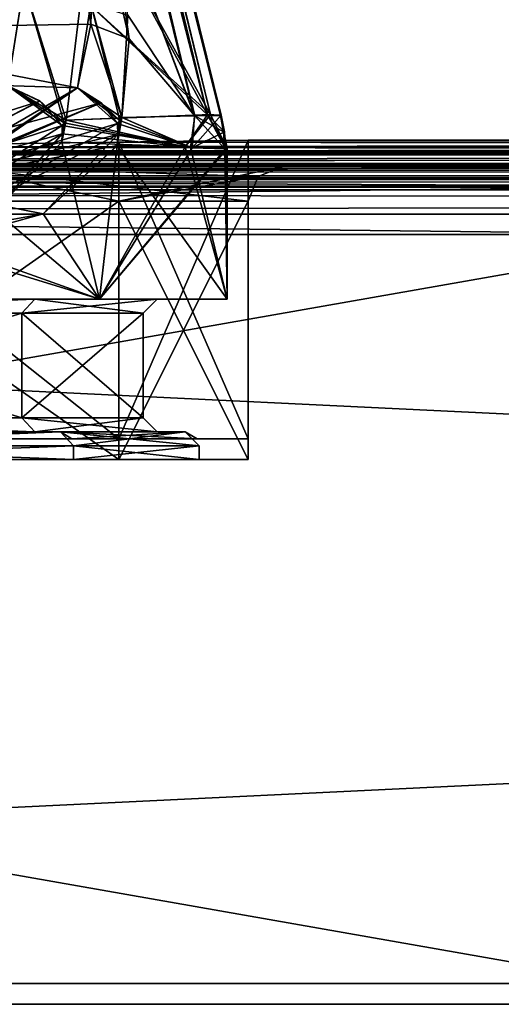
# Model space of a CAD drawing. Units: millimetres. Extents: x -220 to 124, y 0 to 76.
# Drawn here: x -62 to -55, y 0 to 14 of the extents above; entities that cross this region are included whole.
import ezdxf

# ---------------------------------------------------------------- set-up
doc = ezdxf.new("R2010")
doc.units = ezdxf.units.MM
doc.header["$LTSCALE"] = 65.185185
for name, color, linetype in [('18', 7, 'CONTINUOUS'), ('22', 7, 'CONTINUOUS'), ('258', 7, 'CONTINUOUS'), ('270', 7, 'CONTINUOUS'), ('271', 7, 'CONTINUOUS'), ('272', 7, 'CONTINUOUS'), ('274', 7, 'CONTINUOUS'), ('276', 7, 'CONTINUOUS'), ('278', 7, 'CONTINUOUS'), ('290', 7, 'CONTINUOUS'), ('291', 7, 'CONTINUOUS'), ('3', 7, 'CONTINUOUS'), ('324', 7, 'CONTINUOUS'), ('325', 7, 'CONTINUOUS'), ('329', 7, 'CONTINUOUS'), ('331', 7, 'CONTINUOUS'), ('341', 7, 'CONTINUOUS'), ('342', 7, 'CONTINUOUS'), ('348', 7, 'CONTINUOUS'), ('349', 7, 'CONTINUOUS'), ('376', 7, 'CONTINUOUS'), ('381', 7, 'CONTINUOUS'), ('383', 7, 'CONTINUOUS'), ('385', 7, 'CONTINUOUS'), ('386', 7, 'CONTINUOUS'), ('388', 7, 'CONTINUOUS'), ('390', 7, 'CONTINUOUS'), ('392', 7, 'CONTINUOUS'), ('4', 7, 'CONTINUOUS'), ('401', 7, 'CONTINUOUS'), ('402', 7, 'CONTINUOUS'), ('435', 7, 'CONTINUOUS'), ('436', 7, 'CONTINUOUS'), ('439', 7, 'CONTINUOUS'), ('440', 7, 'CONTINUOUS'), ('443', 7, 'CONTINUOUS'), ('460', 7, 'CONTINUOUS'), ('461', 7, 'CONTINUOUS'), ('462', 7, 'CONTINUOUS'), ('463', 7, 'CONTINUOUS'), ('464', 7, 'CONTINUOUS'), ('465', 7, 'CONTINUOUS'), ('467', 7, 'CONTINUOUS'), ('469', 7, 'CONTINUOUS'), ('474', 7, 'CONTINUOUS'), ('475', 7, 'CONTINUOUS'), ('476', 7, 'CONTINUOUS'), ('480', 7, 'CONTINUOUS'), ('484', 7, 'CONTINUOUS'), ('485', 7, 'CONTINUOUS'), ('5', 7, 'CONTINUOUS'), ('6', 7, 'CONTINUOUS'), ('7', 7, 'CONTINUOUS'), ('8', 7, 'CONTINUOUS'), ('9', 7, 'CONTINUOUS')]:
    doc.layers.add(name, color=color, linetype=linetype)

msp = doc.modelspace()

# ---------------------------------------------------------------- linework, layer by layer
at = {"layer": '18', "color": 7, "linetype": 'Continuous'}
for points in [[(114.5, 11.513, 41.014), (-114.5, 11.513, 41.014), (-114.5, 11.362, 41.358), (114.5, 11.513, 41.014)], [(114.5, 11.513, 41.014), (-114.5, 11.362, 41.358), (114.5, 11.362, 41.358), (114.5, 11.513, 41.014)], [(-114.5, 11.014, 41.5), (114.5, 11.014, 41.5), (114.5, 11.362, 41.358), (-114.5, 11.014, 41.5)], [(-114.5, 11.362, 41.358), (-114.5, 11.014, 41.5), (114.5, 11.362, 41.358), (-114.5, 11.362, 41.358)]]:
    msp.add_3dface(points, dxfattribs=at)
at = {"layer": '22', "color": 7, "linetype": 'Continuous'}
for points in [[(-114.5, 11.513, -41.014), (114.5, 11.513, -41.014), (114.5, 11.362, -41.358), (-114.5, 11.513, -41.014)], [(-114.5, 11.513, -41.014), (114.5, 11.362, -41.358), (-114.5, 11.362, -41.358), (-114.5, 11.513, -41.014)], [(114.5, 11.014, -41.5), (-114.5, 11.014, -41.5), (-114.5, 11.362, -41.358), (114.5, 11.014, -41.5)], [(114.5, 11.362, -41.358), (114.5, 11.014, -41.5), (-114.5, 11.362, -41.358), (114.5, 11.362, -41.358)]]:
    msp.add_3dface(points, dxfattribs=at)
at = {"layer": '258', "color": 7, "linetype": 'Continuous'}
for points in [[(-67.531, 46.262, -8.116), (-67.366, 45.951, -1.05), (-59.237, 12.442, -2.945), (-67.531, 46.262, -8.116)], [(-61.353, 16.279, -8.416), (-67.531, 46.262, -8.116), (-59.237, 12.442, -2.945), (-61.353, 16.279, -8.416)], [(-59.46, 12.426, 4.395), (-59.092, 12.431, 1.274), (-67.549, 46.113, 5.903), (-59.46, 12.426, 4.395)], [(-67.549, 46.113, 5.903), (-59.092, 12.431, 1.274), (-67.366, 45.951, -1.05), (-67.549, 46.113, 5.903)], [(-65.656, 37.71, 6.073), (-59.46, 12.426, 4.395), (-67.549, 46.113, 5.903), (-65.656, 37.71, 6.073)], [(-67.366, 45.951, -1.05), (-59.092, 12.431, 1.274), (-59.237, 12.442, -2.945), (-67.366, 45.951, -1.05)], [(-60.703, 15.684, 6.513), (-59.46, 12.426, 4.395), (-65.656, 37.71, 6.073), (-60.703, 15.684, 6.513)], [(-61.086, 14.133, -8.884), (-61.353, 16.279, -8.416), (-59.237, 12.442, -2.945), (-61.086, 14.133, -8.884)], [(-60.403, 13.529, 7.19), (-59.46, 12.426, 4.395), (-60.703, 15.684, 6.513), (-60.403, 13.529, 7.19)], [(-61.301, 12.36, -10.195), (-61.086, 14.133, -8.884), (-59.237, 12.442, -2.945), (-61.301, 12.36, -10.195)], [(-60.507, 12.398, 8.251), (-59.46, 12.426, 4.395), (-60.403, 13.529, 7.19), (-60.507, 12.398, 8.251)]]:
    msp.add_3dface(points, dxfattribs=at)
at = {"layer": '270', "color": 7, "linetype": 'Continuous'}
for points in [[(-61.753, 9.8, -8.805), (-66.741, 9.8, -16.267), (-60.826, 9.8, -9.182), (-61.753, 9.8, -8.805)], [(-60.826, 9.8, -9.182), (-66.741, 9.8, -16.267), (-66.028, 9.8, -16.969), (-60.826, 9.8, -9.182)], [(-66.741, 9.8, 16.267), (-61.753, 9.8, 8.805), (-60.826, 9.8, 9.182), (-66.741, 9.8, 16.267)], [(-66.028, 9.8, 16.969), (-66.741, 9.8, 16.267), (-60.826, 9.8, 9.182), (-66.028, 9.8, 16.969)], [(-60.001, 9.8, 0), (-61.753, 9.8, -8.805), (-59, 9.8), (-60.001, 9.8, 0)], [(-59, 9.8), (-61.753, 9.8, -8.805), (-60.826, 9.8, -9.182), (-59, 9.8)], [(-61.753, 9.8, 8.805), (-60.001, 9.8, 0), (-60.826, 9.8, 9.182), (-61.753, 9.8, 8.805)], [(-60.001, 9.8, 0), (-59, 9.8), (-60.826, 9.8, 9.182), (-60.001, 9.8, 0)]]:
    msp.add_3dface(points, dxfattribs=at)
at = {"layer": '271', "color": 7, "linetype": 'Continuous'}
for points in [[(-61.936, 9.6, 8.725), (-66.878, 9.6, 16.122), (-61.936, 8.1, 8.725), (-61.936, 9.6, 8.725)], [(-61.936, 8.1, 8.725), (-66.878, 9.6, 16.122), (-66.878, 8.1, 16.122), (-61.936, 8.1, 8.725)], [(-66.878, 9.6, -16.122), (-61.936, 9.6, -8.725), (-66.878, 8.1, -16.122), (-66.878, 9.6, -16.122)], [(-66.878, 8.1, -16.122), (-61.936, 9.6, -8.725), (-61.936, 8.1, -8.725), (-66.878, 8.1, -16.122)], [(-60.2, 9.6, 0), (-61.936, 9.6, 8.725), (-60.2, 8.1, 0), (-60.2, 9.6, 0)], [(-60.2, 8.1, 0), (-61.936, 9.6, 8.725), (-61.936, 8.1, 8.725), (-60.2, 8.1, 0)], [(-61.936, 9.6, -8.725), (-60.2, 9.6, 0), (-61.936, 8.1, -8.725), (-61.936, 9.6, -8.725)], [(-61.936, 8.1, -8.725), (-60.2, 9.6, 0), (-60.2, 8.1, 0), (-61.936, 8.1, -8.725)]]:
    msp.add_3dface(points, dxfattribs=at)
at = {"layer": '272', "color": 7, "linetype": 'Continuous'}
for points in [[(-61.753, 7.9, 8.805), (-66.741, 7.9, 16.267), (-66.458, 7.9, 16.55), (-61.753, 7.9, 8.805)], [(-66.741, 7.9, -16.267), (-61.753, 7.9, -8.805), (-66.458, 7.9, -16.55), (-66.741, 7.9, -16.267)], [(-61.383, 7.9, 8.958), (-61.753, 7.9, 8.805), (-66.458, 7.9, 16.55), (-61.383, 7.9, 8.958)], [(-66.458, 7.9, -16.55), (-61.753, 7.9, -8.805), (-61.383, 7.9, -8.958), (-66.458, 7.9, -16.55)], [(-60.001, 7.9, 0), (-61.753, 7.9, 8.805), (-61.383, 7.9, 8.958), (-60.001, 7.9, 0)], [(-61.753, 7.9, -8.805), (-60.001, 7.9, 0), (-61.383, 7.9, -8.958), (-61.753, 7.9, -8.805)], [(-61.383, 7.9, -8.958), (-60.001, 7.9, 0), (-59.601, 7.9, 0), (-61.383, 7.9, -8.958)], [(-59.601, 7.9, 0), (-60.001, 7.9, 0), (-61.383, 7.9, 8.958), (-59.601, 7.9, 0)]]:
    msp.add_3dface(points, dxfattribs=at)
at = {"layer": '274', "color": 7, "linetype": 'Continuous'}
for points in [[(-66.458, 7.9, -16.55), (-61.383, 7.9, -8.958), (-66.331, 7.8, -16.669), (-66.458, 7.9, -16.55)], [(-61.383, 7.9, 8.958), (-66.458, 7.9, 16.55), (-66.331, 7.8, 16.669), (-61.383, 7.9, 8.958)], [(-66.331, 7.8, -16.669), (-61.383, 7.9, -8.958), (-61.222, 7.8, -9.022), (-66.331, 7.8, -16.669)], [(-61.222, 7.8, 9.022), (-61.383, 7.9, 8.958), (-66.331, 7.8, 16.669), (-61.222, 7.8, 9.022)], [(-61.383, 7.9, -8.958), (-59.601, 7.9, 0), (-61.222, 7.8, -9.022), (-61.383, 7.9, -8.958)], [(-59.601, 7.9, 0), (-61.383, 7.9, 8.958), (-59.427, 7.8), (-59.601, 7.9, 0)], [(-59.427, 7.8), (-61.383, 7.9, 8.958), (-61.222, 7.8, 9.022), (-59.427, 7.8)], [(-61.222, 7.8, -9.022), (-59.601, 7.9, 0), (-59.427, 7.8), (-61.222, 7.8, -9.022)]]:
    msp.add_3dface(points, dxfattribs=at)
at = {"layer": '276', "color": 7, "linetype": 'Continuous'}
for points in [[(-66.878, 8.1, -16.122), (-61.936, 8.1, -8.725), (-61.753, 7.9, -8.805), (-66.878, 8.1, -16.122)], [(-66.878, 8.1, -16.122), (-61.753, 7.9, -8.805), (-66.741, 7.9, -16.267), (-66.878, 8.1, -16.122)], [(-61.936, 8.1, 8.725), (-66.878, 8.1, 16.122), (-61.753, 7.9, 8.805), (-61.936, 8.1, 8.725)], [(-66.878, 8.1, 16.122), (-66.741, 7.9, 16.267), (-61.753, 7.9, 8.805), (-66.878, 8.1, 16.122)], [(-61.936, 8.1, -8.725), (-60.2, 8.1, 0), (-61.753, 7.9, -8.805), (-61.936, 8.1, -8.725)], [(-60.2, 8.1, 0), (-61.936, 8.1, 8.725), (-60.001, 7.9, 0), (-60.2, 8.1, 0)], [(-61.936, 8.1, 8.725), (-61.753, 7.9, 8.805), (-60.001, 7.9, 0), (-61.936, 8.1, 8.725)], [(-60.2, 8.1, 0), (-60.001, 7.9, 0), (-61.753, 7.9, -8.805), (-60.2, 8.1, 0)]]:
    msp.add_3dface(points, dxfattribs=at)
at = {"layer": '278', "color": 7, "linetype": 'Continuous'}
for points in [[(-66.741, 9.8, -16.267), (-61.753, 9.8, -8.805), (-66.878, 9.6, -16.122), (-66.741, 9.8, -16.267)], [(-61.753, 9.8, -8.805), (-61.936, 9.6, -8.725), (-66.878, 9.6, -16.122), (-61.753, 9.8, -8.805)], [(-61.753, 9.8, 8.805), (-66.741, 9.8, 16.267), (-66.878, 9.6, 16.122), (-61.753, 9.8, 8.805)], [(-61.753, 9.8, 8.805), (-66.878, 9.6, 16.122), (-61.936, 9.6, 8.725), (-61.753, 9.8, 8.805)], [(-61.753, 9.8, -8.805), (-60.001, 9.8, 0), (-61.936, 9.6, -8.725), (-61.753, 9.8, -8.805)], [(-60.001, 9.8, 0), (-60.2, 9.6, 0), (-61.936, 9.6, -8.725), (-60.001, 9.8, 0)], [(-61.753, 9.8, 8.805), (-61.936, 9.6, 8.725), (-60.2, 9.6, 0), (-61.753, 9.8, 8.805)], [(-60.001, 9.8, 0), (-61.753, 9.8, 8.805), (-60.2, 9.6, 0), (-60.001, 9.8, 0)]]:
    msp.add_3dface(points, dxfattribs=at)
at = {"layer": '290', "color": 7, "linetype": 'Continuous'}
for points in [[(-61.301, 12.36, -10.195), (-59.237, 12.442, -2.945), (-59.6, 11.982, -5.331), (-61.301, 12.36, -10.195)], [(-59.237, 12.442, -2.945), (-59, 11.956), (-59.6, 11.982, -5.331), (-59.237, 12.442, -2.945)], [(-59.237, 12.442, -2.945), (-59.092, 12.431, 1.274), (-59, 11.956), (-59.237, 12.442, -2.945)], [(-59, 11.956), (-59.092, 12.431, 1.274), (-59.009, 11.953, 0.639), (-59, 11.956)], [(-59.009, 11.953, 0.639), (-59.092, 12.431, 1.274), (-59.049, 12.193, 1.276), (-59.009, 11.953, 0.639)], [(-61.331, 12.323, -10.272), (-61.301, 12.36, -10.195), (-61.364, 12.045, -10.387), (-61.331, 12.323, -10.272)], [(-61.364, 12.045, -10.387), (-61.301, 12.36, -10.195), (-59.6, 11.982, -5.331), (-61.364, 12.045, -10.387)], [(-61.359, 12.166, -10.368), (-61.331, 12.323, -10.272), (-61.364, 12.045, -10.387), (-61.359, 12.166, -10.368)], [(-61.362, 12.287, -10.348), (-61.331, 12.323, -10.272), (-61.359, 12.166, -10.368), (-61.362, 12.287, -10.348)], [(-59.034, 11.951, 1.269), (-59.009, 11.953, 0.639), (-59.049, 12.193, 1.276), (-59.034, 11.951, 1.269)]]:
    msp.add_3dface(points, dxfattribs=at)
at = {"layer": '291', "color": 7, "linetype": 'Continuous'}
for points in [[(-59.46, 12.426, 4.395), (-60.507, 12.398, 8.251), (-59.521, 11.969, 4.974), (-59.46, 12.426, 4.395)], [(-59.034, 11.951, 1.269), (-59.46, 12.426, 4.395), (-59.521, 11.969, 4.974), (-59.034, 11.951, 1.269)], [(-59.092, 12.431, 1.274), (-59.46, 12.426, 4.395), (-59.049, 12.193, 1.276), (-59.092, 12.431, 1.274)], [(-59.46, 12.426, 4.395), (-59.034, 11.951, 1.269), (-59.049, 12.193, 1.276), (-59.46, 12.426, 4.395)], [(-60.566, 12.313, 8.457), (-59.521, 11.969, 4.974), (-60.536, 12.355, 8.354), (-60.566, 12.313, 8.457)], [(-60.564, 12.156, 8.504), (-59.521, 11.969, 4.974), (-60.566, 12.313, 8.457), (-60.564, 12.156, 8.504)], [(-59.521, 11.969, 4.974), (-60.507, 12.398, 8.251), (-60.536, 12.355, 8.354), (-59.521, 11.969, 4.974)], [(-60.575, 11.996, 8.552), (-59.521, 11.969, 4.974), (-60.564, 12.156, 8.504), (-60.575, 11.996, 8.552)]]:
    msp.add_3dface(points, dxfattribs=at)
at = {"layer": '3', "color": 7, "linetype": 'Continuous'}
for points in [[(-114.5, 0, -41.5), (-114.5, 11.014, -41.5), (114.5, 11.014, -41.5), (-114.5, 0, -41.5)], [(114.5, 0, -41.5), (-114.5, 0, -41.5), (114.5, 11.014, -41.5), (114.5, 0, -41.5)]]:
    msp.add_3dface(points, dxfattribs=at)
at = {"layer": '324', "color": 7, "linetype": 'Continuous'}
for points in [[(-80.386, 13.425, -11.415), (-80.319, 16.562, -10.073), (-61.907, 14.307, -9.47), (-80.386, 13.425, -11.415)], [(-62.139, 12.854, -10.541), (-80.386, 13.425, -11.415), (-61.907, 14.307, -9.47), (-62.139, 12.854, -10.541)]]:
    msp.add_3dface(points, dxfattribs=at)
at = {"layer": '325', "color": 7, "linetype": 'Continuous'}
for points in [[(-61.21, 15.578, 7.158), (-69.198, 16.094, 10.206), (-80.508, 13.432, 13.431), (-61.21, 15.578, 7.158)], [(-60.95, 13.735, 7.733), (-61.21, 15.578, 7.158), (-80.508, 13.432, 13.431), (-60.95, 13.735, 7.733)], [(-61.142, 12.824, 8.656), (-60.95, 13.735, 7.733), (-80.508, 13.432, 13.431), (-61.142, 12.824, 8.656)], [(-62.469, 11.912, 10.968), (-61.142, 12.824, 8.656), (-80.508, 13.432, 13.431), (-62.469, 11.912, 10.968)]]:
    msp.add_3dface(points, dxfattribs=at)
at = {"layer": '329', "color": 7, "linetype": 'Continuous'}
for points in [[(-61.331, 12.323, -10.272), (-62.139, 12.854, -10.541), (-61.907, 14.307, -9.47), (-61.331, 12.323, -10.272)], [(-61.086, 14.133, -8.884), (-61.301, 12.36, -10.195), (-61.907, 14.307, -9.47), (-61.086, 14.133, -8.884)], [(-61.301, 12.36, -10.195), (-61.331, 12.323, -10.272), (-61.907, 14.307, -9.47), (-61.301, 12.36, -10.195)], [(-61.331, 12.323, -10.272), (-61.362, 12.287, -10.348), (-62.139, 12.854, -10.541), (-61.331, 12.323, -10.272)], [(-62.139, 12.854, -10.541), (-61.362, 12.287, -10.348), (-61.681, 12.636, -10.53), (-62.139, 12.854, -10.541)]]:
    msp.add_3dface(points, dxfattribs=at)
at = {"layer": '331', "color": 7, "linetype": 'Continuous'}
for points in [[(-60.403, 13.529, 7.19), (-60.703, 15.684, 6.513), (-60.888, 15.647, 6.892), (-60.403, 13.529, 7.19)], [(-60.888, 15.647, 6.892), (-61.21, 15.578, 7.158), (-60.95, 13.735, 7.733), (-60.888, 15.647, 6.892)], [(-60.403, 13.529, 7.19), (-60.888, 15.647, 6.892), (-60.95, 13.735, 7.733), (-60.403, 13.529, 7.19)], [(-60.507, 12.398, 8.251), (-60.95, 13.735, 7.733), (-61.142, 12.824, 8.656), (-60.507, 12.398, 8.251)], [(-60.507, 12.398, 8.251), (-60.403, 13.529, 7.19), (-60.95, 13.735, 7.733), (-60.507, 12.398, 8.251)], [(-60.536, 12.355, 8.354), (-60.507, 12.398, 8.251), (-61.142, 12.824, 8.656), (-60.536, 12.355, 8.354)], [(-60.536, 12.355, 8.354), (-61.142, 12.824, 8.656), (-60.801, 12.611, 8.602), (-60.536, 12.355, 8.354)], [(-60.566, 12.313, 8.457), (-60.536, 12.355, 8.354), (-60.801, 12.611, 8.602), (-60.566, 12.313, 8.457)]]:
    msp.add_3dface(points, dxfattribs=at)
at = {"layer": '341', "color": 7, "linetype": 'Continuous'}
for points in [[(-64.594, 11.718, -13.827), (-62.139, 12.854, -10.541), (-61.681, 12.636, -10.53), (-64.594, 11.718, -13.827)], [(-64.594, 11.718, -13.827), (-61.681, 12.636, -10.53), (-64.043, 11.418, -14.248), (-64.594, 11.718, -13.827)], [(-61.681, 12.636, -10.53), (-61.362, 12.287, -10.348), (-64.043, 11.418, -14.248), (-61.681, 12.636, -10.53)], [(-61.362, 12.287, -10.348), (-61.359, 12.166, -10.368), (-64.043, 11.418, -14.248), (-61.362, 12.287, -10.348)], [(-61.359, 12.166, -10.368), (-61.364, 12.045, -10.387), (-64.043, 11.418, -14.248), (-61.359, 12.166, -10.368)], [(-64.043, 11.418, -14.248), (-61.364, 12.045, -10.387), (-62.323, 11.065, -12.185), (-64.043, 11.418, -14.248)]]:
    msp.add_3dface(points, dxfattribs=at)
at = {"layer": '342', "color": 7, "linetype": 'Continuous'}
for points in [[(-61.142, 12.824, 8.656), (-62.469, 11.912, 10.968), (-63.597, 11.406, 13.635), (-61.142, 12.824, 8.656)], [(-60.801, 12.611, 8.602), (-61.142, 12.824, 8.656), (-63.597, 11.406, 13.635), (-60.801, 12.611, 8.602)], [(-60.566, 12.313, 8.457), (-60.801, 12.611, 8.602), (-63.597, 11.406, 13.635), (-60.566, 12.313, 8.457)], [(-63.37, 10.707, 13.808), (-60.566, 12.313, 8.457), (-63.597, 11.406, 13.635), (-63.37, 10.707, 13.808)], [(-60.564, 12.156, 8.504), (-60.566, 12.313, 8.457), (-63.37, 10.707, 13.808), (-60.564, 12.156, 8.504)], [(-60.564, 12.156, 8.504), (-63.37, 10.707, 13.808), (-61.632, 11.02, 10.928), (-60.564, 12.156, 8.504)], [(-60.575, 11.996, 8.552), (-60.564, 12.156, 8.504), (-61.632, 11.02, 10.928), (-60.575, 11.996, 8.552)]]:
    msp.add_3dface(points, dxfattribs=at)
at = {"layer": '348', "color": 7, "linetype": 'Continuous'}
for points in [[(-60.826, 9.8, 9.182), (-60.575, 11.996, 8.552), (-61.632, 11.02, 10.928), (-60.826, 9.8, 9.182)], [(-60.826, 9.8, 9.182), (-59, 9.8), (-60.575, 11.996, 8.552), (-60.826, 9.8, 9.182)], [(-59, 9.8), (-59.521, 11.969, 4.974), (-60.575, 11.996, 8.552), (-59, 9.8)], [(-59, 9.8), (-59.034, 11.951, 1.269), (-59.521, 11.969, 4.974), (-59, 9.8)], [(-59, 9.8), (-59.009, 11.953, 0.639), (-59.034, 11.951, 1.269), (-59, 9.8)], [(-59, 9.8), (-59, 11.956), (-59.009, 11.953, 0.639), (-59, 9.8)], [(-63.37, 10.707, 13.808), (-60.826, 9.8, 9.182), (-61.632, 11.02, 10.928), (-63.37, 10.707, 13.808)], [(-66.028, 9.8, 16.969), (-60.826, 9.8, 9.182), (-63.37, 10.707, 13.808), (-66.028, 9.8, 16.969)]]:
    msp.add_3dface(points, dxfattribs=at)
at = {"layer": '349', "color": 7, "linetype": 'Continuous'}
for points in [[(-61.364, 12.045, -10.387), (-60.826, 9.8, -9.182), (-62.323, 11.065, -12.185), (-61.364, 12.045, -10.387)], [(-60.826, 9.8, -9.182), (-61.364, 12.045, -10.387), (-59.6, 11.982, -5.331), (-60.826, 9.8, -9.182)], [(-59, 11.956), (-60.826, 9.8, -9.182), (-59.6, 11.982, -5.331), (-59, 11.956)], [(-59, 9.8), (-60.826, 9.8, -9.182), (-59, 11.956), (-59, 9.8)], [(-60.826, 9.8, -9.182), (-66.028, 9.8, -16.969), (-62.323, 11.065, -12.185), (-60.826, 9.8, -9.182)]]:
    msp.add_3dface(points, dxfattribs=at)
at = {"layer": '376', "color": 7, "linetype": 'Continuous'}
for points in [[(-65.677, 37.339, -891.731), (-59.281, 12.44, -896.72), (-67.531, 46.262, -891.884), (-65.677, 37.339, -891.731)], [(-67.531, 46.262, -891.884), (-59.281, 12.44, -896.72), (-67.366, 45.951, -898.95), (-67.531, 46.262, -891.884)], [(-67.549, 46.113, -905.903), (-67.366, 45.951, -898.95), (-59.466, 12.426, -904.426), (-67.549, 46.113, -905.903)], [(-67.549, 46.113, -905.903), (-59.466, 12.426, -904.426), (-65.298, 36.118, -906.105), (-67.549, 46.113, -905.903)], [(-59.281, 12.44, -896.72), (-59.083, 12.432, -901.087), (-67.366, 45.951, -898.95), (-59.281, 12.44, -896.72)], [(-67.366, 45.951, -898.95), (-59.083, 12.432, -901.087), (-59.466, 12.426, -904.426), (-67.366, 45.951, -898.95)], [(-61.353, 16.279, -891.584), (-59.281, 12.44, -896.72), (-65.677, 37.339, -891.731), (-61.353, 16.279, -891.584)], [(-60.703, 15.684, -906.513), (-65.298, 36.118, -906.105), (-59.466, 12.426, -904.426), (-60.703, 15.684, -906.513)], [(-61.086, 14.135, -891.116), (-59.281, 12.44, -896.72), (-61.353, 16.279, -891.584), (-61.086, 14.135, -891.116)], [(-60.419, 13.866, -906.988), (-60.703, 15.684, -906.513), (-59.466, 12.426, -904.426), (-60.419, 13.866, -906.988)], [(-61.301, 12.36, -889.805), (-59.281, 12.44, -896.72), (-61.086, 14.135, -891.116), (-61.301, 12.36, -889.805)], [(-60.507, 12.398, -908.251), (-60.419, 13.866, -906.988), (-59.466, 12.426, -904.426), (-60.507, 12.398, -908.251)]]:
    msp.add_3dface(points, dxfattribs=at)
at = {"layer": '381', "color": 7, "linetype": 'Continuous'}
for points in [[(-61.753, 9.8, -908.805), (-66.741, 9.8, -916.267), (-60.826, 9.8, -909.182), (-61.753, 9.8, -908.805)], [(-60.826, 9.8, -909.182), (-66.741, 9.8, -916.267), (-66.028, 9.8, -916.969), (-60.826, 9.8, -909.182)], [(-66.741, 9.8, -883.733), (-61.753, 9.8, -891.195), (-60.826, 9.8, -890.818), (-66.741, 9.8, -883.733)], [(-66.028, 9.8, -883.031), (-66.741, 9.8, -883.733), (-60.826, 9.8, -890.818), (-66.028, 9.8, -883.031)], [(-60.001, 9.8, -900), (-61.753, 9.8, -908.805), (-59, 9.8, -900), (-60.001, 9.8, -900)], [(-59, 9.8, -900), (-61.753, 9.8, -908.805), (-60.826, 9.8, -909.182), (-59, 9.8, -900)], [(-61.753, 9.8, -891.195), (-60.001, 9.8, -900), (-60.826, 9.8, -890.818), (-61.753, 9.8, -891.195)], [(-60.826, 9.8, -890.818), (-60.001, 9.8, -900), (-59, 9.8, -900), (-60.826, 9.8, -890.818)]]:
    msp.add_3dface(points, dxfattribs=at)
at = {"layer": '383', "color": 7, "linetype": 'Continuous'}
for points in [[(-61.753, 7.9, -891.195), (-66.741, 7.9, -883.733), (-66.458, 7.9, -883.45), (-61.753, 7.9, -891.195)], [(-66.741, 7.9, -916.267), (-61.753, 7.9, -908.805), (-66.458, 7.9, -916.55), (-66.741, 7.9, -916.267)], [(-61.383, 7.9, -891.042), (-61.753, 7.9, -891.195), (-66.458, 7.9, -883.45), (-61.383, 7.9, -891.042)], [(-66.458, 7.9, -916.55), (-61.753, 7.9, -908.805), (-61.383, 7.9, -908.958), (-66.458, 7.9, -916.55)], [(-60.001, 7.9, -900), (-61.753, 7.9, -891.195), (-61.383, 7.9, -891.042), (-60.001, 7.9, -900)], [(-61.753, 7.9, -908.805), (-60.001, 7.9, -900), (-61.383, 7.9, -908.958), (-61.753, 7.9, -908.805)], [(-61.383, 7.9, -908.958), (-60.001, 7.9, -900), (-59.601, 7.9, -900), (-61.383, 7.9, -908.958)], [(-59.601, 7.9, -900), (-60.001, 7.9, -900), (-61.383, 7.9, -891.042), (-59.601, 7.9, -900)]]:
    msp.add_3dface(points, dxfattribs=at)
at = {"layer": '385', "color": 7, "linetype": 'Continuous'}
for points in [[(-61.936, 9.6, -891.275), (-66.878, 9.6, -883.878), (-61.936, 8.1, -891.275), (-61.936, 9.6, -891.275)], [(-61.936, 8.1, -891.275), (-66.878, 9.6, -883.878), (-66.878, 8.1, -883.878), (-61.936, 8.1, -891.275)], [(-66.878, 9.6, -916.122), (-61.936, 9.6, -908.725), (-66.878, 8.1, -916.122), (-66.878, 9.6, -916.122)], [(-66.878, 8.1, -916.122), (-61.936, 9.6, -908.725), (-61.936, 8.1, -908.725), (-66.878, 8.1, -916.122)], [(-60.2, 9.6, -900), (-61.936, 9.6, -891.275), (-60.2, 8.1, -900), (-60.2, 9.6, -900)], [(-60.2, 8.1, -900), (-61.936, 9.6, -891.275), (-61.936, 8.1, -891.275), (-60.2, 8.1, -900)], [(-61.936, 9.6, -908.725), (-60.2, 9.6, -900), (-61.936, 8.1, -908.725), (-61.936, 9.6, -908.725)], [(-61.936, 8.1, -908.725), (-60.2, 9.6, -900), (-60.2, 8.1, -900), (-61.936, 8.1, -908.725)]]:
    msp.add_3dface(points, dxfattribs=at)
at = {"layer": '386', "color": 7, "linetype": 'Continuous'}
for points in [[(-61.196, 7.7, -890.969), (-66.312, 7.7, -883.312), (-61.196, 7.5, -890.969), (-61.196, 7.7, -890.969)], [(-61.196, 7.5, -890.969), (-66.312, 7.7, -883.312), (-66.312, 7.5, -883.313), (-61.196, 7.5, -890.969)], [(-66.312, 7.7, -916.688), (-61.196, 7.7, -909.031), (-66.312, 7.5, -916.687), (-66.312, 7.7, -916.688)], [(-66.312, 7.5, -916.687), (-61.196, 7.7, -909.031), (-61.196, 7.5, -909.031), (-66.312, 7.5, -916.687)], [(-59.4, 7.7, -900), (-61.196, 7.7, -890.969), (-59.4, 7.5, -900), (-59.4, 7.7, -900)], [(-59.4, 7.5, -900), (-61.196, 7.7, -890.969), (-61.196, 7.5, -890.969), (-59.4, 7.5, -900)], [(-61.196, 7.7, -909.031), (-59.4, 7.7, -900), (-61.196, 7.5, -909.031), (-61.196, 7.7, -909.031)], [(-61.196, 7.5, -909.031), (-59.4, 7.7, -900), (-59.4, 7.5, -900), (-61.196, 7.5, -909.031)]]:
    msp.add_3dface(points, dxfattribs=at)
at = {"layer": '388', "color": 7, "linetype": 'Continuous'}
for points in [[(-66.458, 7.9, -916.55), (-61.383, 7.9, -908.958), (-66.312, 7.7, -916.688), (-66.458, 7.9, -916.55)], [(-61.383, 7.9, -891.042), (-66.458, 7.9, -883.45), (-66.312, 7.7, -883.312), (-61.383, 7.9, -891.042)], [(-61.383, 7.9, -908.958), (-61.196, 7.7, -909.031), (-66.312, 7.7, -916.688), (-61.383, 7.9, -908.958)], [(-61.383, 7.9, -891.042), (-66.312, 7.7, -883.312), (-61.196, 7.7, -890.969), (-61.383, 7.9, -891.042)], [(-61.383, 7.9, -908.958), (-59.601, 7.9, -900), (-61.196, 7.7, -909.031), (-61.383, 7.9, -908.958)], [(-59.601, 7.9, -900), (-61.383, 7.9, -891.042), (-59.4, 7.7, -900), (-59.601, 7.9, -900)], [(-61.383, 7.9, -891.042), (-61.196, 7.7, -890.969), (-59.4, 7.7, -900), (-61.383, 7.9, -891.042)], [(-59.601, 7.9, -900), (-59.4, 7.7, -900), (-61.196, 7.7, -909.031), (-59.601, 7.9, -900)]]:
    msp.add_3dface(points, dxfattribs=at)
at = {"layer": '390', "color": 7, "linetype": 'Continuous'}
for points in [[(-66.741, 7.9, -883.733), (-61.753, 7.9, -891.195), (-66.878, 8.1, -883.878), (-66.741, 7.9, -883.733)], [(-61.753, 7.9, -891.195), (-61.936, 8.1, -891.275), (-66.878, 8.1, -883.878), (-61.753, 7.9, -891.195)], [(-61.753, 7.9, -908.805), (-66.741, 7.9, -916.267), (-66.878, 8.1, -916.122), (-61.753, 7.9, -908.805)], [(-61.753, 7.9, -908.805), (-66.878, 8.1, -916.122), (-61.936, 8.1, -908.725), (-61.753, 7.9, -908.805)], [(-61.753, 7.9, -891.195), (-60.001, 7.9, -900), (-61.936, 8.1, -891.275), (-61.753, 7.9, -891.195)], [(-60.001, 7.9, -900), (-60.2, 8.1, -900), (-61.936, 8.1, -891.275), (-60.001, 7.9, -900)], [(-61.753, 7.9, -908.805), (-61.936, 8.1, -908.725), (-60.2, 8.1, -900), (-61.753, 7.9, -908.805)], [(-60.001, 7.9, -900), (-61.753, 7.9, -908.805), (-60.2, 8.1, -900), (-60.001, 7.9, -900)]]:
    msp.add_3dface(points, dxfattribs=at)
at = {"layer": '392', "color": 7, "linetype": 'Continuous'}
for points in [[(-66.741, 9.8, -916.267), (-61.753, 9.8, -908.805), (-66.878, 9.6, -916.122), (-66.741, 9.8, -916.267)], [(-61.753, 9.8, -908.805), (-61.936, 9.6, -908.725), (-66.878, 9.6, -916.122), (-61.753, 9.8, -908.805)], [(-61.753, 9.8, -891.195), (-66.741, 9.8, -883.733), (-66.878, 9.6, -883.878), (-61.753, 9.8, -891.195)], [(-61.753, 9.8, -891.195), (-66.878, 9.6, -883.878), (-61.936, 9.6, -891.275), (-61.753, 9.8, -891.195)], [(-61.753, 9.8, -908.805), (-60.001, 9.8, -900), (-61.936, 9.6, -908.725), (-61.753, 9.8, -908.805)], [(-60.001, 9.8, -900), (-60.2, 9.6, -900), (-61.936, 9.6, -908.725), (-60.001, 9.8, -900)], [(-61.753, 9.8, -891.195), (-61.936, 9.6, -891.275), (-60.2, 9.6, -900), (-61.753, 9.8, -891.195)], [(-60.001, 9.8, -900), (-61.753, 9.8, -891.195), (-60.2, 9.6, -900), (-60.001, 9.8, -900)]]:
    msp.add_3dface(points, dxfattribs=at)
at = {"layer": '4', "color": 7, "linetype": 'Continuous'}
for points in [[(-65.817, 11.976, -17.182), (-60.549, 12.045, -9.297), (-17.183, 11.976, -17.181), (-65.817, 11.976, -17.182)], [(-60.549, 12.045, 9.297), (-65.817, 11.976, 17.181), (-22.451, 12.045, 9.297), (-60.549, 12.045, 9.297)], [(-22.451, 12.045, 9.297), (-65.817, 11.976, 17.181), (-17.183, 11.976, 17.182), (-22.451, 12.045, 9.297)], [(-60.549, 12.045, -9.297), (-58.7, 12.074), (-22.451, 12.045, -9.297), (-60.549, 12.045, -9.297)], [(-58.7, 12.074), (-60.549, 12.045, 9.297), (-24.3, 12.074), (-58.7, 12.074)], [(-24.3, 12.074), (-60.549, 12.045, 9.297), (-22.451, 12.045, 9.297), (-24.3, 12.074)], [(-17.183, 11.976, -17.181), (-60.549, 12.045, -9.297), (-22.451, 12.045, -9.297), (-17.183, 11.976, -17.181)], [(-22.451, 12.045, -9.297), (-58.7, 12.074), (-24.3, 12.074), (-22.451, 12.045, -9.297)], [(-124, 11.743, 31.511), (124, 11.743, 31.511), (83, 11.877, 24.3), (-124, 11.743, 31.511)], [(-83, 11.877, 24.3), (-124, 11.743, 31.511), (0, 11.877, 24.3), (-83, 11.877, 24.3)], [(0, 11.877, 24.3), (-124, 11.743, 31.511), (83, 11.877, 24.3), (0, 11.877, 24.3)], [(124, 11.743, -31.511), (-124, 11.743, -31.511), (-83, 11.877, -24.3), (124, 11.743, -31.511)], [(-83, 11.877, -24.3), (-73.701, 11.906, -22.45), (0, 11.877, -24.3), (-83, 11.877, -24.3)], [(-73.7, 11.906, 22.45), (-83, 11.877, 24.3), (-9.299, 11.906, 22.45), (-73.7, 11.906, 22.45)], [(-9.299, 11.906, 22.45), (-83, 11.877, 24.3), (0, 11.877, 24.3), (-9.299, 11.906, 22.45)], [(124, 11.743, -31.511), (-83, 11.877, -24.3), (0, 11.877, -24.3), (124, 11.743, -31.511)], [(-73.701, 11.906, -22.45), (-65.817, 11.976, -17.182), (-9.3, 11.906, -22.45), (-73.701, 11.906, -22.45)], [(0, 11.877, -24.3), (-73.701, 11.906, -22.45), (-9.3, 11.906, -22.45), (0, 11.877, -24.3)], [(-65.817, 11.976, 17.181), (-73.7, 11.906, 22.45), (-17.183, 11.976, 17.182), (-65.817, 11.976, 17.181)], [(-17.183, 11.976, 17.182), (-73.7, 11.906, 22.45), (-9.299, 11.906, 22.45), (-17.183, 11.976, 17.182)], [(-9.3, 11.906, -22.45), (-65.817, 11.976, -17.182), (-17.183, 11.976, -17.181), (-9.3, 11.906, -22.45)], [(-124, 11.743, 31.511), (-123.009, 11.648, 35.737), (124, 11.743, 31.511), (-124, 11.743, 31.511)], [(-123.009, 11.648, -35.737), (-124, 11.743, -31.511), (123.009, 11.648, -35.737), (-123.009, 11.648, -35.737)], [(123.009, 11.648, -35.737), (-124, 11.743, -31.511), (124, 11.743, -31.511), (123.009, 11.648, -35.737)], [(124, 11.743, 31.511), (-123.009, 11.648, 35.737), (123.009, 11.648, 35.737), (124, 11.743, 31.511)], [(-123.009, 11.648, 35.737), (-118.663, 11.539, 40.053), (123.009, 11.648, 35.737), (-123.009, 11.648, 35.737)], [(-118.663, 11.539, -40.053), (-123.009, 11.648, -35.737), (118.663, 11.539, -40.053), (-118.663, 11.539, -40.053)], [(118.663, 11.539, -40.053), (-123.009, 11.648, -35.737), (123.009, 11.648, -35.737), (118.663, 11.539, -40.053)], [(123.009, 11.648, 35.737), (-118.663, 11.539, 40.053), (118.663, 11.539, 40.053), (123.009, 11.648, 35.737)], [(-118.663, 11.539, 40.053), (-114.5, 11.513, 41.014), (118.663, 11.539, 40.053), (-118.663, 11.539, 40.053)], [(-114.5, 11.513, -41.014), (-118.663, 11.539, -40.053), (114.5, 11.513, -41.014), (-114.5, 11.513, -41.014)], [(114.5, 11.513, -41.014), (-118.663, 11.539, -40.053), (118.663, 11.539, -40.053), (114.5, 11.513, -41.014)], [(118.663, 11.539, 40.053), (-114.5, 11.513, 41.014), (114.5, 11.513, 41.014), (118.663, 11.539, 40.053)]]:
    msp.add_3dface(points, dxfattribs=at)
at = {"layer": '401', "color": 7, "linetype": 'Continuous'}
for points in [[(-60.507, 12.398, -908.251), (-59.466, 12.426, -904.426), (-59.501, 11.968, -904.879), (-60.507, 12.398, -908.251)], [(-59.466, 12.426, -904.426), (-59.083, 12.432, -901.087), (-59.501, 11.968, -904.879), (-59.466, 12.426, -904.426)], [(-59.501, 11.968, -904.879), (-59.083, 12.432, -901.087), (-59.039, 12.193, -901.088), (-59.501, 11.968, -904.879)], [(-60.575, 11.997, -908.55), (-60.507, 12.398, -908.251), (-59.501, 11.968, -904.879), (-60.575, 11.997, -908.55)], [(-60.507, 12.398, -908.251), (-60.575, 11.997, -908.55), (-60.536, 12.355, -908.354), (-60.507, 12.398, -908.251)], [(-60.536, 12.355, -908.354), (-60.575, 11.997, -908.55), (-60.564, 12.156, -908.504), (-60.536, 12.355, -908.354)], [(-60.566, 12.313, -908.457), (-60.536, 12.355, -908.354), (-60.564, 12.156, -908.504), (-60.566, 12.313, -908.457)], [(-59.024, 11.951, -901.073), (-59.501, 11.968, -904.879), (-59.039, 12.193, -901.088), (-59.024, 11.951, -901.073)]]:
    msp.add_3dface(points, dxfattribs=at)
at = {"layer": '402', "color": 7, "linetype": 'Continuous'}
for points in [[(-59.281, 12.44, -896.72), (-61.301, 12.36, -889.805), (-59.6, 11.982, -894.669), (-59.281, 12.44, -896.72)], [(-59, 11.956, -900), (-59.281, 12.44, -896.72), (-59.6, 11.982, -894.669), (-59, 11.956, -900)], [(-59.083, 12.432, -901.087), (-59.281, 12.44, -896.72), (-59.039, 12.193, -901.088), (-59.083, 12.432, -901.087)], [(-59.281, 12.44, -896.72), (-59.024, 11.951, -901.073), (-59.039, 12.193, -901.088), (-59.281, 12.44, -896.72)], [(-59.024, 11.951, -901.073), (-59.281, 12.44, -896.72), (-59.006, 11.953, -900.545), (-59.024, 11.951, -901.073)], [(-59.006, 11.953, -900.545), (-59.281, 12.44, -896.72), (-59, 11.956, -900), (-59.006, 11.953, -900.545)], [(-61.362, 12.287, -889.652), (-59.6, 11.982, -894.669), (-61.331, 12.323, -889.729), (-61.362, 12.287, -889.652)], [(-61.359, 12.166, -889.632), (-59.6, 11.982, -894.669), (-61.362, 12.287, -889.652), (-61.359, 12.166, -889.632)], [(-59.6, 11.982, -894.669), (-61.301, 12.36, -889.805), (-61.331, 12.323, -889.729), (-59.6, 11.982, -894.669)], [(-61.364, 12.045, -889.613), (-59.6, 11.982, -894.669), (-61.359, 12.166, -889.632), (-61.364, 12.045, -889.613)]]:
    msp.add_3dface(points, dxfattribs=at)
at = {"layer": '435', "color": 7, "linetype": 'Continuous'}
for points in [[(-71.143, 16.324, -890.228), (-80.386, 13.425, -888.585), (-61.907, 14.308, -890.53), (-71.143, 16.324, -890.228)], [(-61.907, 14.308, -890.53), (-80.386, 13.425, -888.585), (-62.139, 12.854, -889.459), (-61.907, 14.308, -890.53)]]:
    msp.add_3dface(points, dxfattribs=at)
at = {"layer": '436', "color": 7, "linetype": 'Continuous'}
for points in [[(-80.508, 13.432, -913.431), (-80.494, 16.577, -912.094), (-61.142, 12.824, -908.656), (-80.508, 13.432, -913.431)], [(-61.142, 12.824, -908.656), (-80.494, 16.577, -912.094), (-60.95, 14.034, -907.546), (-61.142, 12.824, -908.656)], [(-62.56, 11.884, -911.105), (-80.508, 13.432, -913.431), (-61.142, 12.824, -908.656), (-62.56, 11.884, -911.105)]]:
    msp.add_3dface(points, dxfattribs=at)
at = {"layer": '439', "color": 7, "linetype": 'Continuous'}
for points in [[(-61.301, 12.36, -889.805), (-61.907, 14.308, -890.53), (-62.139, 12.854, -889.459), (-61.301, 12.36, -889.805)], [(-61.301, 12.36, -889.805), (-61.086, 14.135, -891.116), (-61.907, 14.308, -890.53), (-61.301, 12.36, -889.805)], [(-61.331, 12.323, -889.729), (-61.301, 12.36, -889.805), (-62.139, 12.854, -889.459), (-61.331, 12.323, -889.729)], [(-61.331, 12.323, -889.729), (-62.139, 12.854, -889.459), (-61.681, 12.637, -889.47), (-61.331, 12.323, -889.729)], [(-61.362, 12.287, -889.652), (-61.331, 12.323, -889.729), (-61.681, 12.637, -889.47), (-61.362, 12.287, -889.652)]]:
    msp.add_3dface(points, dxfattribs=at)
at = {"layer": '440', "color": 7, "linetype": 'Continuous'}
for points in [[(-61.681, 12.637, -889.47), (-62.139, 12.854, -889.459), (-64.043, 11.418, -885.752), (-61.681, 12.637, -889.47)], [(-61.362, 12.287, -889.652), (-61.681, 12.637, -889.47), (-64.043, 11.418, -885.752), (-61.362, 12.287, -889.652)], [(-63.821, 10.718, -885.572), (-61.362, 12.287, -889.652), (-64.043, 11.418, -885.752), (-63.821, 10.718, -885.572)], [(-61.359, 12.166, -889.632), (-61.362, 12.287, -889.652), (-63.821, 10.718, -885.572), (-61.359, 12.166, -889.632)], [(-61.359, 12.166, -889.632), (-63.821, 10.718, -885.572), (-62.324, 11.065, -887.815), (-61.359, 12.166, -889.632)], [(-61.364, 12.045, -889.613), (-61.359, 12.166, -889.632), (-62.324, 11.065, -887.815), (-61.364, 12.045, -889.613)]]:
    msp.add_3dface(points, dxfattribs=at)
at = {"layer": '443', "color": 7, "linetype": 'Continuous'}
for points in [[(-60.536, 12.355, -908.354), (-61.142, 12.824, -908.656), (-60.95, 14.034, -907.546), (-60.536, 12.355, -908.354)], [(-60.419, 13.866, -906.988), (-60.507, 12.398, -908.251), (-60.95, 14.034, -907.546), (-60.419, 13.866, -906.988)], [(-60.507, 12.398, -908.251), (-60.536, 12.355, -908.354), (-60.95, 14.034, -907.546), (-60.507, 12.398, -908.251)], [(-60.536, 12.355, -908.354), (-60.566, 12.313, -908.457), (-61.142, 12.824, -908.656), (-60.536, 12.355, -908.354)], [(-61.142, 12.824, -908.656), (-60.566, 12.313, -908.457), (-60.801, 12.611, -908.602), (-61.142, 12.824, -908.656)]]:
    msp.add_3dface(points, dxfattribs=at)
at = {"layer": '460', "color": 7, "linetype": 'Continuous'}
for points in [[(-62.56, 11.884, -911.105), (-61.142, 12.824, -908.656), (-60.801, 12.611, -908.602), (-62.56, 11.884, -911.105)], [(-64.161, 11.707, -913.232), (-62.56, 11.884, -911.105), (-60.801, 12.611, -908.602), (-64.161, 11.707, -913.232)], [(-64.161, 11.707, -913.232), (-60.801, 12.611, -908.602), (-63.597, 11.406, -913.635), (-64.161, 11.707, -913.232)], [(-60.801, 12.611, -908.602), (-60.566, 12.313, -908.457), (-63.597, 11.406, -913.635), (-60.801, 12.611, -908.602)], [(-60.566, 12.313, -908.457), (-60.564, 12.156, -908.504), (-63.597, 11.406, -913.635), (-60.566, 12.313, -908.457)], [(-60.564, 12.156, -908.504), (-60.575, 11.997, -908.55), (-63.597, 11.406, -913.635), (-60.564, 12.156, -908.504)], [(-63.597, 11.406, -913.635), (-60.575, 11.997, -908.55), (-61.632, 11.02, -910.927), (-63.597, 11.406, -913.635)], [(-63.37, 10.707, -913.808), (-63.597, 11.406, -913.635), (-61.632, 11.02, -910.927), (-63.37, 10.707, -913.808)]]:
    msp.add_3dface(points, dxfattribs=at)
at = {"layer": '461', "color": 7, "linetype": 'Continuous'}
for points in [[(-60.575, 11.997, -908.55), (-60.826, 9.8, -909.182), (-61.632, 11.02, -910.927), (-60.575, 11.997, -908.55)], [(-60.826, 9.8, -909.182), (-60.575, 11.997, -908.55), (-59.501, 11.968, -904.879), (-60.826, 9.8, -909.182)], [(-60.826, 9.8, -909.182), (-59.501, 11.968, -904.879), (-59.024, 11.951, -901.073), (-60.826, 9.8, -909.182)], [(-59, 9.8, -900), (-60.826, 9.8, -909.182), (-59, 11.956, -900), (-59, 9.8, -900)], [(-60.826, 9.8, -909.182), (-59.006, 11.953, -900.545), (-59, 11.956, -900), (-60.826, 9.8, -909.182)], [(-60.826, 9.8, -909.182), (-59.024, 11.951, -901.073), (-59.006, 11.953, -900.545), (-60.826, 9.8, -909.182)], [(-60.826, 9.8, -909.182), (-66.028, 9.8, -916.969), (-61.632, 11.02, -910.927), (-60.826, 9.8, -909.182)], [(-66.028, 9.8, -916.969), (-63.37, 10.707, -913.808), (-61.632, 11.02, -910.927), (-66.028, 9.8, -916.969)]]:
    msp.add_3dface(points, dxfattribs=at)
at = {"layer": '462', "color": 7, "linetype": 'Continuous'}
for points in [[(-60.826, 9.8, -890.818), (-61.364, 12.045, -889.613), (-62.324, 11.065, -887.815), (-60.826, 9.8, -890.818)], [(-60.826, 9.8, -890.818), (-59.6, 11.982, -894.669), (-61.364, 12.045, -889.613), (-60.826, 9.8, -890.818)], [(-60.826, 9.8, -890.818), (-59, 9.8, -900), (-59.6, 11.982, -894.669), (-60.826, 9.8, -890.818)], [(-59, 9.8, -900), (-59, 11.956, -900), (-59.6, 11.982, -894.669), (-59, 9.8, -900)], [(-63.821, 10.718, -885.572), (-60.826, 9.8, -890.818), (-62.324, 11.065, -887.815), (-63.821, 10.718, -885.572)], [(-66.028, 9.8, -883.031), (-60.826, 9.8, -890.818), (-63.821, 10.718, -885.572), (-66.028, 9.8, -883.031)]]:
    msp.add_3dface(points, dxfattribs=at)
at = {"layer": '463', "color": 7, "linetype": 'Continuous'}
for points in [[(-65.817, 11.2, -882.817), (-60.55, 11.2, -890.701), (-65.816, 7.5, -882.819), (-65.817, 11.2, -882.817)], [(-65.816, 7.5, -882.819), (-60.55, 11.2, -890.701), (-60.549, 7.5, -890.703), (-65.816, 7.5, -882.819)], [(-60.55, 11.2, -890.701), (-58.7, 11.2, -900), (-60.549, 7.5, -890.703), (-60.55, 11.2, -890.701)], [(-60.549, 7.5, -890.703), (-58.7, 11.2, -900), (-58.7, 7.5, -900), (-60.549, 7.5, -890.703)]]:
    msp.add_3dface(points, dxfattribs=at)
at = {"layer": '464', "color": 7, "linetype": 'Continuous'}
for points in [[(-66.312, 7.5, -916.687), (-61.196, 7.5, -909.031), (-60.549, 7.5, -909.297), (-66.312, 7.5, -916.687)], [(-66.312, 7.5, -916.687), (-60.549, 7.5, -909.297), (-65.816, 7.5, -917.181), (-66.312, 7.5, -916.687)], [(-61.196, 7.5, -890.969), (-66.312, 7.5, -883.313), (-60.549, 7.5, -890.703), (-61.196, 7.5, -890.969)], [(-66.312, 7.5, -883.313), (-65.816, 7.5, -882.819), (-60.549, 7.5, -890.703), (-66.312, 7.5, -883.313)], [(-61.196, 7.5, -909.031), (-59.4, 7.5, -900), (-60.549, 7.5, -909.297), (-61.196, 7.5, -909.031)], [(-59.4, 7.5, -900), (-61.196, 7.5, -890.969), (-58.7, 7.5, -900), (-59.4, 7.5, -900)], [(-61.196, 7.5, -890.969), (-60.549, 7.5, -890.703), (-58.7, 7.5, -900), (-61.196, 7.5, -890.969)], [(-59.4, 7.5, -900), (-58.7, 7.5, -900), (-60.549, 7.5, -909.297), (-59.4, 7.5, -900)]]:
    msp.add_3dface(points, dxfattribs=at)
at = {"layer": '465', "color": 7, "linetype": 'Continuous'}
for points in [[(-60.55, 11.2, -909.299), (-65.817, 11.2, -917.183), (-60.549, 7.5, -909.297), (-60.55, 11.2, -909.299)], [(-60.549, 7.5, -909.297), (-65.817, 11.2, -917.183), (-65.816, 7.5, -917.181), (-60.549, 7.5, -909.297)], [(-58.7, 7.5, -900), (-58.7, 11.2, -900), (-60.55, 11.2, -909.299), (-58.7, 7.5, -900)], [(-58.7, 7.5, -900), (-60.55, 11.2, -909.299), (-60.549, 7.5, -909.297), (-58.7, 7.5, -900)]]:
    msp.add_3dface(points, dxfattribs=at)
at = {"layer": '467', "color": 7, "linetype": 'Continuous'}
for points in [[(-114.503, -0.3, -858.5), (-51.497, -0.3, -858.5), (-114.215, 10.726, -858.789), (-114.503, -0.3, -858.5)], [(-51.497, -0.3, -858.5), (-51.785, 10.726, -858.789), (-114.215, 10.726, -858.789), (-51.497, -0.3, -858.5)]]:
    msp.add_3dface(points, dxfattribs=at)
at = {"layer": '469', "color": 7, "linetype": 'Continuous'}
for points in [[(-114.215, 10.726, -941.211), (-51.785, 10.726, -941.211), (-114.503, -0.3, -941.5), (-114.215, 10.726, -941.211)], [(-114.503, -0.3, -941.5), (-51.785, 10.726, -941.211), (-51.497, -0.3, -941.5), (-114.503, -0.3, -941.5)]]:
    msp.add_3dface(points, dxfattribs=at)
at = {"layer": '474', "color": 7, "linetype": 'Continuous'}
for points in [[(-51.497, -0.3, -858.5), (-114.503, -0.3, -858.5), (-51.497, -0.3, -941.5), (-51.497, -0.3, -858.5)], [(-114.503, -0.3, -858.5), (-114.503, -0.3, -941.5), (-51.497, -0.3, -941.5), (-114.503, -0.3, -858.5)]]:
    msp.add_3dface(points, dxfattribs=at)
at = {"layer": '475', "color": 7, "linetype": 'Continuous'}
for points in [[(-114.215, 11.7, -859.789), (-51.785, 11.7, -859.789), (-90.667, 11.7, -876.415), (-114.215, 11.7, -859.789)], [(-51.785, 11.7, -940.211), (-114.215, 11.7, -940.211), (-75.333, 11.7, -923.585), (-51.785, 11.7, -940.211)], [(-90.667, 11.7, -876.415), (-51.785, 11.7, -859.789), (-75.333, 11.7, -876.415), (-90.667, 11.7, -876.415)], [(-75.333, 11.7, -876.415), (-51.785, 11.7, -859.789), (-62.935, 11.7, -885.426), (-75.333, 11.7, -876.415)], [(-62.935, 11.7, -914.574), (-51.785, 11.7, -940.211), (-75.333, 11.7, -923.585), (-62.935, 11.7, -914.574)], [(-51.785, 11.7, -859.789), (-58.2, 11.7, -900), (-62.935, 11.7, -885.426), (-51.785, 11.7, -859.789)], [(-58.2, 11.7, -900), (-51.785, 11.7, -940.211), (-62.935, 11.7, -914.574), (-58.2, 11.7, -900)], [(-51.785, 11.7, -859.789), (-51.785, 11.7, -940.211), (-58.2, 11.7, -900), (-51.785, 11.7, -859.789)]]:
    msp.add_3dface(points, dxfattribs=at)
at = {"layer": '476', "color": 7, "linetype": 'Continuous'}
for points in [[(-51.785, 11.7, -859.789), (-114.215, 11.7, -859.789), (-114.215, 11.416, -859.091), (-51.785, 11.7, -859.789)], [(-51.785, 11.416, -859.091), (-51.785, 11.7, -859.789), (-114.215, 11.416, -859.091), (-51.785, 11.416, -859.091)], [(-114.215, 10.726, -858.789), (-51.785, 10.726, -858.789), (-51.785, 11.416, -859.091), (-114.215, 10.726, -858.789)], [(-114.215, 10.726, -858.789), (-51.785, 11.416, -859.091), (-114.215, 11.416, -859.091), (-114.215, 10.726, -858.789)]]:
    msp.add_3dface(points, dxfattribs=at)
at = {"layer": '480', "color": 7, "linetype": 'Continuous'}
for points in [[(-114.215, 11.7, -940.211), (-51.785, 11.7, -940.211), (-51.785, 11.416, -940.909), (-114.215, 11.7, -940.211)], [(-114.215, 11.416, -940.909), (-114.215, 11.7, -940.211), (-51.785, 11.416, -940.909), (-114.215, 11.416, -940.909)], [(-51.785, 10.726, -941.211), (-114.215, 10.726, -941.211), (-114.215, 11.416, -940.909), (-51.785, 10.726, -941.211)], [(-51.785, 10.726, -941.211), (-114.215, 11.416, -940.909), (-51.785, 11.416, -940.909), (-51.785, 10.726, -941.211)]]:
    msp.add_3dface(points, dxfattribs=at)
at = {"layer": '484', "color": 7, "linetype": 'Continuous'}
for points in [[(-65.817, 11.2, -917.183), (-60.55, 11.2, -909.299), (-62.935, 11.7, -914.574), (-65.817, 11.2, -917.183)], [(-60.55, 11.2, -909.299), (-58.7, 11.2, -900), (-62.935, 11.7, -914.574), (-60.55, 11.2, -909.299)], [(-62.935, 11.7, -914.574), (-58.7, 11.2, -900), (-58.554, 11.554, -900), (-62.935, 11.7, -914.574)], [(-58.2, 11.7, -900), (-62.935, 11.7, -914.574), (-58.554, 11.554, -900), (-58.2, 11.7, -900)]]:
    msp.add_3dface(points, dxfattribs=at)
at = {"layer": '485', "color": 7, "linetype": 'Continuous'}
for points in [[(-60.55, 11.2, -890.701), (-65.817, 11.2, -882.817), (-62.935, 11.7, -885.426), (-60.55, 11.2, -890.701)], [(-58.2, 11.7, -900), (-60.55, 11.2, -890.701), (-62.935, 11.7, -885.426), (-58.2, 11.7, -900)], [(-60.55, 11.2, -890.701), (-58.2, 11.7, -900), (-58.554, 11.554, -900), (-60.55, 11.2, -890.701)], [(-58.7, 11.2, -900), (-60.55, 11.2, -890.701), (-58.554, 11.554, -900), (-58.7, 11.2, -900)]]:
    msp.add_3dface(points, dxfattribs=at)
at = {"layer": '5', "color": 7, "linetype": 'Continuous'}
for points in [[(114.5, 0, 41.5), (114.5, 11.014, 41.5), (-114.5, 11.014, 41.5), (114.5, 0, 41.5)], [(-114.5, 0, 41.5), (114.5, 0, 41.5), (-114.5, 11.014, 41.5), (-114.5, 0, 41.5)]]:
    msp.add_3dface(points, dxfattribs=at)
at = {"layer": '6', "color": 7, "linetype": 'Continuous'}
for points in [[(-114.5, 0, -41.5), (114.5, 0, -41.5), (-114.5, 0, 41.5), (-114.5, 0, -41.5)], [(114.5, 0, -41.5), (114.5, 0, 41.5), (-114.5, 0, 41.5), (114.5, 0, -41.5)]]:
    msp.add_3dface(points, dxfattribs=at)
at = {"layer": '7', "color": 7, "linetype": 'Continuous'}
for points in [[(-65.817, 7.8, 17.182), (-61.222, 7.8, 9.022), (-66.331, 7.8, 16.669), (-65.817, 7.8, 17.182)], [(-65.817, 7.8, -17.182), (-66.331, 7.8, -16.669), (-61.222, 7.8, -9.022), (-65.817, 7.8, -17.182)], [(-65.817, 7.8, 17.182), (-60.55, 7.8, 9.3), (-61.222, 7.8, 9.022), (-65.817, 7.8, 17.182)], [(-60.55, 7.8, -9.3), (-65.817, 7.8, -17.182), (-61.222, 7.8, -9.022), (-60.55, 7.8, -9.3)], [(-60.55, 7.8, 9.3), (-59.427, 7.8), (-61.222, 7.8, 9.022), (-60.55, 7.8, 9.3)], [(-60.55, 7.8, -9.3), (-61.222, 7.8, -9.022), (-59.427, 7.8), (-60.55, 7.8, -9.3)], [(-60.55, 7.8, 9.3), (-58.7, 7.8), (-59.427, 7.8), (-60.55, 7.8, 9.3)], [(-58.7, 7.8), (-60.55, 7.8, -9.3), (-59.427, 7.8), (-58.7, 7.8)]]:
    msp.add_3dface(points, dxfattribs=at)
at = {"layer": '8', "color": 7, "linetype": 'Continuous'}
for points in [[(-65.817, 11.976, 17.181), (-60.549, 12.045, 9.297), (-60.55, 7.8, 9.3), (-65.817, 11.976, 17.181)], [(-60.549, 12.045, 9.297), (-58.7, 12.074), (-60.55, 7.8, 9.3), (-60.549, 12.045, 9.297)], [(-60.55, 7.8, 9.3), (-58.7, 12.074), (-58.7, 7.8), (-60.55, 7.8, 9.3)], [(-65.817, 7.8, 17.182), (-65.817, 11.976, 17.181), (-60.55, 7.8, 9.3), (-65.817, 7.8, 17.182)]]:
    msp.add_3dface(points, dxfattribs=at)
at = {"layer": '9', "color": 7, "linetype": 'Continuous'}
for points in [[(-60.549, 12.045, -9.297), (-65.817, 11.976, -17.182), (-60.55, 7.8, -9.3), (-60.549, 12.045, -9.297)], [(-58.7, 7.8), (-60.549, 12.045, -9.297), (-60.55, 7.8, -9.3), (-58.7, 7.8)], [(-58.7, 12.074), (-60.549, 12.045, -9.297), (-58.7, 7.8), (-58.7, 12.074)], [(-60.55, 7.8, -9.3), (-65.817, 11.976, -17.182), (-65.817, 7.8, -17.182), (-60.55, 7.8, -9.3)]]:
    msp.add_3dface(points, dxfattribs=at)

doc.saveas('drawing.dxf')
